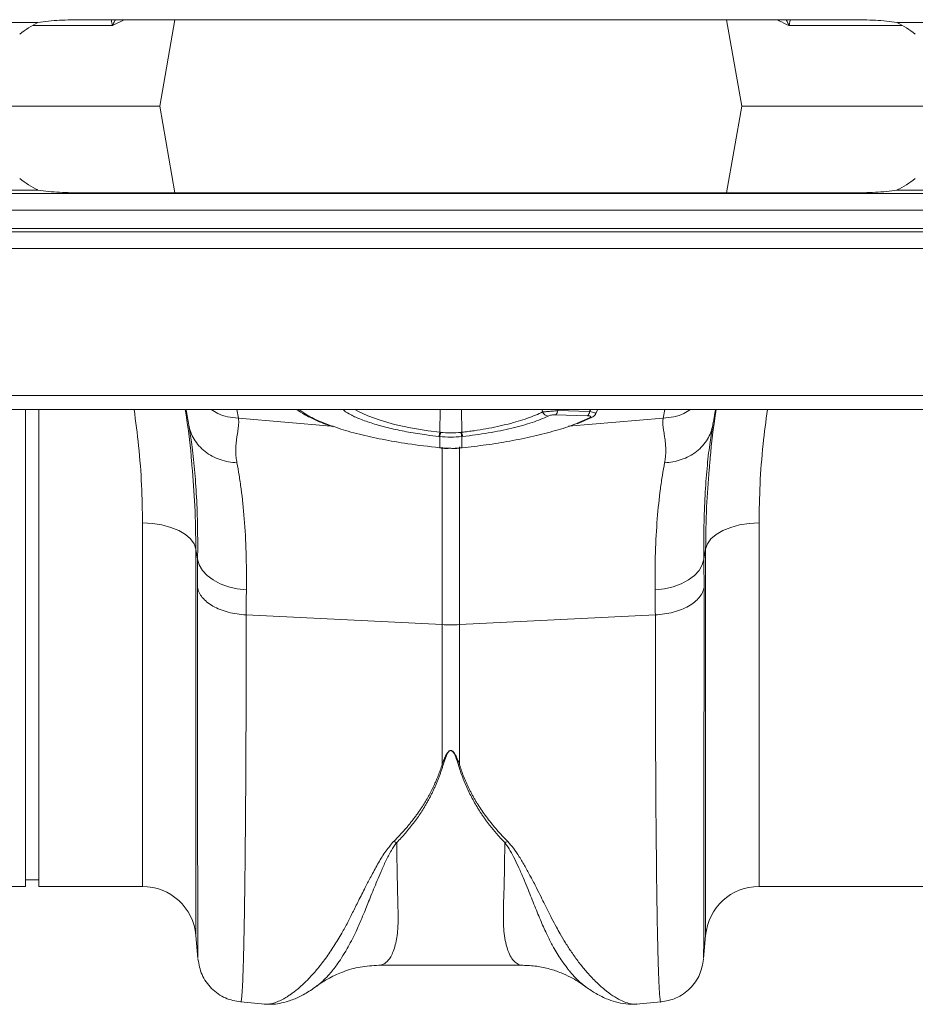
# Model space of a CAD drawing. Units: millimetres. Extents: x 7863 to 12063, y -725 to 5215.
# Drawn here: x 10608 to 10742, y 3700 to 3847 of the extents above; entities that cross this region are included whole.
import ezdxf

# ---------------------------------------------------------------- set-up
doc = ezdxf.new("R2010")
doc.units = ezdxf.units.MM

# ---------------------------------------------------------------- blocks, each defined once
blk = doc.blocks.new('4')
at = {"linetype": 'Continuous', "lineweight": 15}
for p, q in [((6192.35, 5829.88), (6265.13, 5829.88)), ((6386.74, 5830.31), (6271.74, 5830.31)), ((6277.99, 5830.31), (6276.26, 5829.43)), ((6285.58, 5830.31), (6283.31, 5817.38)), ((6367.9, 5830.31), (6370.18, 5817.38)), ((6393.35, 5829.88), (6466.13, 5829.88)), ((6256.84, 5817.38), (6283.31, 5817.38)), ((6285.58, 5804.46), (6283.31, 5817.38)), ((6367.9, 5804.46), (6370.18, 5817.38)), ((6370.18, 5817.38), (6401.73, 5817.38)), ((6265.13, 5804.88), (6192.35, 5804.88)), ((6466.13, 5804.88), (6393.35, 5804.88)), ((4821.74, 5804.38), (6831.74, 5804.38)), ((6271.74, 5804.46), (6386.74, 5804.46)), ((6831.74, 5801.88), (4821.74, 5801.88)), ((4821.74, 5799.13), (6831.74, 5799.13)), ((4821.74, 5798.63), (6831.74, 5798.63)), ((6831.74, 5796.13), (4821.74, 5796.13)), ((6831.74, 5774.18), (4821.74, 5774.18)), ((4821.74, 5772.13), (6831.74, 5772.13)), ((6263.24, 5700.88), (6263.24, 5772.13)), ((6265.24, 5700.88), (6265.24, 5772.13)), ((6294.8, 5772.13), (6295.04, 5770.8)), ((6325.09, 5768.71), (6325.14, 5772.13)), ((6328.39, 5768.71), (6328.35, 5772.13)), ((6340.44, 5771.75), (6340.39, 5772.13)), ((6347.15, 5771.17), (6342.4, 5771.32)), ((6342.7, 5772.13), (6342.72, 5771.95)), ((6342.72, 5771.95), (6347.47, 5771.8)), ((6347.47, 5771.8), (6347.63, 5772.13)), ((6348.41, 5771.54), (6348.7, 5772.13)), ((6358.45, 5770.8), (6358.69, 5772.13)), ((6287.69, 5769.41), (6287.64, 5769.78)), ((6295.04, 5770.8), (6308.91, 5769.62)), ((6358.45, 5770.8), (6344.31, 5769.6)), ((6345.18, 5769.89), (6347.45, 5770.87)), ((6365.85, 5769.78), (6365.8, 5769.47)), ((6325.09, 5766.39), (6325.09, 5768.07)), ((6328.4, 5768.07), (6328.4, 5766.39)), ((6325.04, 5766.37), (6325.08, 5766.36)), ((6325.44, 5739.98), (6325.44, 5766.5)), ((6328.05, 5766.51), (6328.05, 5739.98)), ((6328.41, 5766.36), (6328.45, 5766.37)), ((6280.73, 5700.88), (6280.73, 5755.16)), ((6372.76, 5755.16), (6372.76, 5700.88)), ((6288.96, 5749.74), (6288.7, 5751.26)), ((6288.7, 5751.26), (6288.7, 5693.58)), ((6364.79, 5751.26), (6364.52, 5749.74)), ((6364.79, 5693.58), (6364.79, 5751.26)), ((6296.21, 5741.43), (6325.44, 5739.98)), ((6357.28, 5741.43), (6328.05, 5739.98)), ((6325.44, 5719.06), (6325.44, 5739.98)), ((6328.05, 5739.98), (6328.05, 5719.06)), ((6263.24, 5701.88), (6265.24, 5701.88)), ((6172.76, 5700.88), (6263.24, 5700.88)), ((6265.24, 5700.88), (6280.73, 5700.88)), ((6372.76, 5700.88), (6463.24, 5700.88)), ((6288.7, 5693.58), (6289, 5690.12)), ((6364.49, 5690.12), (6364.79, 5693.58)), ((6316, 5689.11), (6337.48, 5689.11)), ((6295.39, 5683.63), (6298.99, 5683.31)), ((6354.48, 5683.31), (6358.1, 5683.63))]:
    blk.add_line(p, q, dxfattribs=at)
at = {"linetype": 'Continuous', "lineweight": 15, "flags": 128}
for points in [[(6312.43, 5772.13), (6312.85, 5771.86), (6314.37, 5771.15), (6316.19, 5770.49), (6318.37, 5769.89), (6320.74, 5769.37), (6323.35, 5768.93), (6325.09, 5768.71), (6325.09, 5768.71), (6325.09, 5768.71)], [(6325.04, 5766.37), (6325.04, 5766.37), (6325.05, 5766.4)], [(6325.08, 5766.36), (6325.08, 5766.37), (6325.09, 5766.39)], [(6328.41, 5766.36), (6328.41, 5766.37), (6328.4, 5766.39)], [(6328.45, 5766.37), (6328.45, 5766.37), (6328.44, 5766.4)], [(6288.7, 5751.26), (6288.43, 5752.04), (6287.9, 5752.78), (6287.13, 5753.45), (6286.13, 5754.04), (6284.95, 5754.51), (6283.63, 5754.87), (6282.2, 5755.08), (6280.73, 5755.16)], [(6364.79, 5751.26), (6365.05, 5752.04), (6365.58, 5752.78), (6366.36, 5753.45), (6367.35, 5754.04), (6368.53, 5754.51), (6369.86, 5754.87), (6371.28, 5755.08), (6372.76, 5755.16)], [(6288.96, 5749.74), (6289.21, 5748.89), (6289.68, 5748.07), (6290.38, 5747.32), (6291.28, 5746.65), (6292.34, 5746.09), (6293.55, 5745.64), (6294.86, 5745.34), (6296.24, 5745.18)], [(6357.25, 5745.18), (6358.63, 5745.34), (6359.94, 5745.64), (6361.14, 5746.09), (6362.21, 5746.65), (6363.11, 5747.32), (6363.81, 5748.07), (6364.28, 5748.89), (6364.52, 5749.74)]]:
    blk.add_lwpolyline(points, dxfattribs=at)
at = {"linetype": 'Continuous', "lineweight": 15}
for centre, radius, start, end in [((6271.74, 5816.42), 15, 116.1508, 128.526), ((6386.74, 5816.42), 15, 51.474, 63.8492), ((6271.74, 5818.35), 15, 231.474, 243.8492), ((6386.74, 5818.35), 15, 296.1508, 308.526), ((6341.39, 5772.16), 1.04, 202.9695, 263.3509), ((6341.79, 5772.02), 0.935, 311.2199, 355.1823), ((6346.54, 5771.88), 0.935, 311.2199, 355.1823), ((6347.5, 5771.58), 0.711, 266.3666, 296.8229), ((6321.62, 5769.06), 3.49, 343.6951, 354.1507), ((6321.61, 5769.06), 3.62, 344.0928, 354.1779), ((6331.88, 5769.06), 3.62, 185.8221, 195.9072), ((6331.87, 5769.06), 3.49, 185.8493, 196.3049), ((6326.74, 5766.34), 26.39, 267.1604, 272.8396), ((6280.73, 5692.88), 8, 5, 90), ((6372.76, 5692.88), 8, 90, 175)]:
    blk.add_arc(centre, radius, start, end, dxfattribs=at)
for points, knots in [([(6271.74, 5830.31), (6271.17, 5830.31), (6270.04, 5830.3), (6268.36, 5830.24), (6266.73, 5830.12), (6265.66, 5829.96), (6265.13, 5829.88)], [0, 0, 0, 0, 0.25736, 0.511747, 0.760237, 1, 1, 1, 1]), ([(6276.23, 5829.44), (6276.23, 5829.44), (6276.23, 5829.45), (6276.23, 5829.45), (6276.24, 5829.47), (6276.23, 5829.5), (6276.21, 5829.62), (6276.14, 5829.9), (6276.11, 5830.15), (6276.1, 5830.31)], [0, 0, 0, 0, 0.007827, 0.0139, 0.021545, 0.039655, 0.118787, 0.432507, 1, 1, 1, 1]), ([(6276.69, 5830.31), (6276.59, 5830.15), (6276.46, 5829.93), (6276.36, 5829.67), (6276.31, 5829.56), (6276.28, 5829.48), (6276.25, 5829.44), (6276.24, 5829.43), (6276.23, 5829.42)], [0, 0, 0, 0, 0.55867, 0.730498, 0.841328, 0.917248, 0.976851, 1, 1, 1, 1]), ([(6377.22, 5829.43), (6376.72, 5829.67), (6376.12, 5829.97), (6375.58, 5830.26), (6375.5, 5830.31)], [0, 0, 0, 0, 0.840217, 1, 1, 1, 1]), ([(6377.26, 5829.42), (6377.25, 5829.43), (6377.24, 5829.44), (6377.21, 5829.48), (6377.18, 5829.56), (6377.13, 5829.67), (6377.03, 5829.93), (6376.9, 5830.15), (6376.8, 5830.31)], [0, 0, 0, 0, 0.025795, 0.083497, 0.160965, 0.271493, 0.442853, 1, 1, 1, 1]), ([(6377.41, 5830.31), (6377.39, 5830.22), (6377.37, 5830.06), (6377.33, 5829.86), (6377.31, 5829.73), (6377.29, 5829.64), (6377.27, 5829.58), (6377.26, 5829.54), (6377.26, 5829.51), (6377.25, 5829.49), (6377.25, 5829.48), (6377.25, 5829.46), (6377.25, 5829.45), (6377.26, 5829.45), (6377.26, 5829.44), (6377.26, 5829.44), (6377.26, 5829.44)], [0, 0, 0, 0, 0.340354, 0.554113, 0.697235, 0.793029, 0.857185, 0.900252, 0.929321, 0.949167, 0.9656, 0.979207, 0.985822, 0.992496, 0.99838, 1, 1, 1, 1]), ([(6393.35, 5829.88), (6392.83, 5829.96), (6391.76, 5830.12), (6390.12, 5830.24), (6388.45, 5830.3), (6387.31, 5830.31), (6386.74, 5830.31)], [0, 0, 0, 0, 0.239764, 0.488254, 0.742641, 1, 1, 1, 1]), ([(6276.26, 5829.43), (6274.86, 5829.43), (6272.07, 5829.43), (6268, 5829.43), (6265.25, 5829.43), (6264.41, 5829.43)], [0, 0, 0, 0, 0.410431, 0.820863, 1, 1, 1, 1]), ([(6394.08, 5829.43), (6393.47, 5829.43), (6390.78, 5829.43), (6386.53, 5829.43), (6381.4, 5829.43), (6378.61, 5829.43), (6377.22, 5829.43)], [0, 0, 0, 0, 0.0880472, 0.3920314, 0.6960157, 1, 1, 1, 1]), ([(6265.13, 5804.88), (6265.66, 5804.81), (6266.73, 5804.65), (6268.36, 5804.53), (6270.04, 5804.47), (6271.17, 5804.46), (6271.74, 5804.46)], [0, 0, 0, 0, 0.239764, 0.488254, 0.742641, 1, 1, 1, 1]), ([(6386.74, 5804.46), (6387.31, 5804.46), (6388.45, 5804.47), (6390.12, 5804.53), (6391.76, 5804.65), (6392.83, 5804.81), (6393.35, 5804.88)], [0, 0, 0, 0, 0.25736, 0.511747, 0.760237, 1, 1, 1, 1]), ([(6280.73, 5755.16), (6280.7, 5757.03), (6280.64, 5760.79), (6280.22, 5766.47), (6279.71, 5770.3), (6279.47, 5772.13)], [0, 0, 0, 0, 0.342191, 0.686161, 1, 1, 1, 1]), ([(6287.11, 5772.13), (6287.17, 5771.75), (6287.59, 5769.1), (6287.93, 5766.28), (6288.09, 5763.91), (6288.11, 5763.72)], [0, 0, 0, 0, 0.134662, 0.927104, 1, 1, 1, 1]), ([(6287.64, 5769.78), (6287.57, 5770.16), (6287.43, 5770.93), (6287.29, 5771.73), (6287.22, 5772.13)], [0, 0, 0, 0, 0.488493, 1, 1, 1, 1]), ([(6290.96, 5772.13), (6291.29, 5771.91), (6292.48, 5771.1), (6293.96, 5770.93), (6295.04, 5770.8)], [0, 0, 0, 0, 0.271266, 1, 1, 1, 1]), ([(6303.74, 5772.13), (6303.74, 5772.13), (6304.07, 5771.84), (6304.95, 5771.32), (6306.44, 5770.56), (6307.86, 5769.96), (6308.86, 5769.64), (6309.18, 5769.53)], [0, 0, 0, 0, 0.004536, 0.293947, 0.582471, 0.86519, 1, 1, 1, 1]), ([(6304.07, 5772.13), (6304.45, 5771.85), (6305.28, 5771.21), (6307.11, 5770.32), (6308.73, 5769.75), (6309.43, 5769.51)], [0, 0, 0, 0, 0.317213, 0.7018, 1, 1, 1, 1]), ([(6311.9, 5771.3), (6311.49, 5771.51), (6310.97, 5771.79), (6310.7, 5772.07), (6310.64, 5772.13)], [0, 0, 0, 0, 0.77756, 1, 1, 1, 1]), ([(6324.97, 5768.08), (6324.36, 5768.15), (6322.82, 5768.33), (6320.4, 5768.72), (6317.87, 5769.24), (6315.55, 5769.85), (6313.61, 5770.51), (6312.38, 5771), (6311.95, 5771.27), (6311.9, 5771.3)], [0, 0, 0, 0, 0.114131, 0.285531, 0.461877, 0.63296, 0.808982, 0.979914, 1, 1, 1, 1]), ([(6328.39, 5768.71), (6328.55, 5768.72), (6328.7, 5768.74), (6329.01, 5768.78), (6329.16, 5768.8), (6329.62, 5768.86), (6329.92, 5768.9), (6330.83, 5769.03), (6331.42, 5769.13), (6332.58, 5769.33), (6333.16, 5769.45), (6334.27, 5769.68), (6334.81, 5769.81), (6335.84, 5770.07), (6336.34, 5770.21), (6337.3, 5770.49), (6337.76, 5770.64), (6338.62, 5770.95), (6339.03, 5771.1), (6339.78, 5771.42), (6340.12, 5771.59), (6340.44, 5771.75)], [0, 0, 0, 0, 0.03125, 0.03125, 0.0625, 0.0625, 0.125, 0.125, 0.25, 0.25, 0.375, 0.375, 0.5, 0.5, 0.625, 0.625, 0.75, 0.75, 0.875, 0.875, 1, 1, 1, 1]), ([(6341.27, 5771.13), (6340.6, 5770.8), (6339.8, 5770.48), (6338.43, 5770.02), (6337.94, 5769.87), (6336.93, 5769.59), (6336.4, 5769.45), (6335.3, 5769.19), (6334.74, 5769.06), (6333.56, 5768.83), (6332.95, 5768.71), (6331.1, 5768.4), (6329.82, 5768.22), (6328.52, 5768.08)], [0, 0, 0, 0, 0.25, 0.25, 0.375, 0.375, 0.5, 0.5, 0.625, 0.625, 0.75, 0.75, 1, 1, 1, 1]), ([(6340.44, 5771.75), (6340.57, 5771.76), (6340.72, 5771.76), (6341.07, 5771.79), (6341.27, 5771.8), (6341.68, 5771.84), (6341.89, 5771.86), (6342.31, 5771.9), (6342.52, 5771.92), (6342.72, 5771.95)], [0, 0, 0, 0, 0.25, 0.25, 0.5, 0.5, 0.75, 0.75, 1, 1, 1, 1]), ([(6342.4, 5771.32), (6342.3, 5771.32), (6342.19, 5771.32), (6341.97, 5771.31), (6341.86, 5771.29), (6341.66, 5771.26), (6341.56, 5771.23), (6341.4, 5771.18), (6341.33, 5771.16), (6341.27, 5771.13)], [0, 0, 0, 0, 0.25, 0.25, 0.5, 0.5, 0.75, 0.75, 1, 1, 1, 1]), ([(6347.45, 5770.87), (6347.52, 5770.91), (6347.57, 5770.94), (6347.62, 5771.01), (6347.63, 5771.04), (6347.58, 5771.1), (6347.53, 5771.12), (6347.41, 5771.15), (6347.37, 5771.16), (6347.27, 5771.17), (6347.21, 5771.17), (6347.15, 5771.17)], [0, 0, 0, 0, 0.25, 0.25, 0.5, 0.5, 0.75, 0.75, 0.875, 0.875, 1, 1, 1, 1]), ([(6347.47, 5771.8), (6347.62, 5771.77), (6347.92, 5771.71), (6348.23, 5771.63), (6348.41, 5771.57), (6348.41, 5771.54), (6348.41, 5771.53)], [0, 0, 0, 0, 0.261105, 0.527017, 0.77955, 1, 1, 1, 1]), ([(6347.81, 5770.96), (6347.9, 5771.01), (6348.09, 5771.1), (6348.31, 5771.31), (6348.38, 5771.48), (6348.41, 5771.53)], [0, 0, 0, 0, 0.402024, 0.798086, 1, 1, 1, 1]), ([(6358.45, 5770.8), (6359.53, 5770.93), (6361.01, 5771.1), (6362.2, 5771.91), (6362.53, 5772.13)], [0, 0, 0, 0, 0.728734, 1, 1, 1, 1]), ([(6365.34, 5763.15), (6365.36, 5763.45), (6365.53, 5765.96), (6365.88, 5768.96), (6366.31, 5771.7), (6366.38, 5772.13)], [0, 0, 0, 0, 0.10457, 0.856748, 1, 1, 1, 1]), ([(6366.27, 5772.13), (6366.25, 5772.05), (6366.16, 5771.53), (6366.02, 5770.74), (6365.9, 5770.04), (6365.85, 5769.78)], [0, 0, 0, 0, 0.108541, 0.653904, 1, 1, 1, 1]), ([(6374.02, 5772.13), (6373.79, 5770.39), (6373.29, 5766.6), (6372.85, 5760.92), (6372.79, 5757.08), (6372.76, 5755.16)], [0, 0, 0, 0, 0.299435, 0.648775, 1, 1, 1, 1]), ([(6287.64, 5769.78), (6287.76, 5769.07), (6288.02, 5768.34), (6288.84, 5766.99), (6289.4, 5766.35), (6290.74, 5765.31), (6291.52, 5764.89), (6293.15, 5764.34), (6294, 5764.19), (6294.82, 5764.16)], [0, 0, 0, 0, 0.25, 0.25, 0.5, 0.5, 0.75, 0.75, 1, 1, 1, 1]), ([(6295.04, 5770.8), (6295.05, 5770.75), (6295.06, 5770.65), (6295.08, 5770.5), (6295.09, 5770.33), (6295.09, 5770.15), (6295.08, 5769.96), (6295.07, 5769.76), (6295.04, 5769.45), (6294.96, 5768.9), (6294.84, 5768.18), (6294.74, 5767.41), (6294.68, 5766.81), (6294.65, 5766.29), (6294.65, 5765.83), (6294.66, 5765.4), (6294.7, 5764.99), (6294.75, 5764.57), (6294.8, 5764.3), (6294.82, 5764.16)], [0, 0, 0, 0, 0.03165, 0.064584, 0.098806, 0.134324, 0.171142, 0.209265, 0.248697, 0.341593, 0.498813, 0.596344, 0.679932, 0.749588, 0.803708, 0.855789, 0.90585, 0.953913, 1, 1, 1, 1]), ([(6309.43, 5769.51), (6309.61, 5769.44), (6310.65, 5769.05), (6313.03, 5768.41), (6316.5, 5767.63), (6320.53, 5766.92), (6323.47, 5766.58), (6325.05, 5766.4)], [0, 0, 0, 0, 0.045844, 0.27591, 0.499424, 0.729407, 1, 1, 1, 1]), ([(6328.44, 5766.4), (6329.64, 5766.53), (6332.07, 5766.8), (6335.66, 5767.38), (6339.19, 5768.09), (6342.38, 5768.94), (6344.4, 5769.55), (6345.16, 5769.88), (6345.18, 5769.89)], [0, 0, 0, 0, 0.187424, 0.379327, 0.58306, 0.792647, 0.996379, 1, 1, 1, 1]), ([(6345.59, 5769.99), (6346.07, 5770.17), (6346.88, 5770.48), (6347.52, 5770.81), (6347.78, 5770.95)], [0, 0, 0, 0, 0.5964493, 1, 1, 1, 1]), ([(6358.67, 5764.16), (6358.68, 5764.25), (6358.72, 5764.42), (6358.75, 5764.67), (6358.78, 5764.93), (6358.81, 5765.19), (6358.83, 5765.45), (6358.84, 5765.72), (6358.84, 5765.98), (6358.83, 5766.44), (6358.78, 5767.15), (6358.68, 5767.93), (6358.58, 5768.56), (6358.52, 5768.99), (6358.47, 5769.31), (6358.43, 5769.61), (6358.4, 5769.91), (6358.4, 5770.24), (6358.41, 5770.53), (6358.44, 5770.71), (6358.45, 5770.8)], [0, 0, 0, 0, 0.028571, 0.057911, 0.088026, 0.118922, 0.150604, 0.183077, 0.216347, 0.250416, 0.360099, 0.501182, 0.587835, 0.658404, 0.712893, 0.751307, 0.819446, 0.883591, 0.943765, 1, 1, 1, 1]), ([(6358.67, 5764.16), (6359.48, 5764.19), (6360.34, 5764.34), (6361.97, 5764.89), (6362.75, 5765.31), (6364.09, 5766.35), (6364.65, 5766.99), (6365.46, 5768.34), (6365.72, 5769.07), (6365.85, 5769.78)], [0, 0, 0, 0, 0.25, 0.25, 0.5, 0.5, 0.75, 0.75, 1, 1, 1, 1]), ([(6288.96, 5749.74), (6288.97, 5751.37), (6288.98, 5754.63), (6288.81, 5759.1), (6288.52, 5763.24), (6288.13, 5766.71), (6287.83, 5768.6), (6287.69, 5769.41)], [0, 0, 0, 0, 0.205428, 0.412381, 0.624074, 0.837367, 1, 1, 1, 1]), ([(6325.09, 5768.71), (6325.09, 5768.71), (6325.09, 5768.71), (6325.09, 5768.71), (6325.13, 5768.7), (6325.17, 5768.7), (6325.21, 5768.69)], [-0.00000006, -0.00000006, -0.00000006, -0.00000006, 0, 0, 0, 0.0001139487, 0.0001139487, 0.0001139487, 0.0001139487]), ([(6328.28, 5768.69), (6328.32, 5768.7), (6328.36, 5768.7), (6328.39, 5768.71), (6328.39, 5768.71), (6328.39, 5768.71), (6328.39, 5768.71)], [0, 0, 0, 0, 0.0001139486, 0.0001139486, 0.0001139486, 0.0001140086, 0.0001140086, 0.0001140086, 0.0001140086]), ([(6365.8, 5769.47), (6365.67, 5768.64), (6365.36, 5766.77), (6364.98, 5763.36), (6364.68, 5759.3), (6364.51, 5754.78), (6364.52, 5751.43), (6364.52, 5749.74)], [0, 0, 0, 0, 0.1656941, 0.3704488, 0.5766465, 0.7874967, 1, 1, 1, 1]), ([(6325.08, 5766.37), (6325.24, 5766.35), (6325.75, 5766.29), (6326.28, 5766.3), (6326.64, 5766.31)], [0, 0, 0, 0, 0.307011, 1, 1, 1, 1]), ([(6325.09, 5766.39), (6325.23, 5766.38), (6325.74, 5766.33), (6326.26, 5766.32), (6326.63, 5766.31)], [0, 0, 0, 0, 0.2783304, 1, 1, 1, 1]), ([(6326.63, 5766.31), (6326.67, 5766.31), (6327.16, 5766.29), (6327.75, 5766.33), (6328.3, 5766.38), (6328.4, 5766.39)], [0, 0, 0, 0, 0.065596, 0.834192, 1, 1, 1, 1]), ([(6326.64, 5766.31), (6326.98, 5766.3), (6327.57, 5766.28), (6328.16, 5766.35), (6328.41, 5766.39)], [0, 0, 0, 0, 0.571343, 1, 1, 1, 1]), ([(6288.11, 5763.72), (6288.27, 5761.7), (6288.62, 5757.46), (6288.67, 5753.39), (6288.7, 5751.26)], [0, 0, 0, 0, 0.475041, 1, 1, 1, 1]), ([(6294.82, 5764.16), (6294.94, 5763.56), (6295.05, 5762.94), (6295.26, 5761.63), (6295.36, 5760.95), (6295.64, 5758.85), (6295.8, 5757.35), (6296.17, 5752.6), (6296.29, 5749.08), (6296.24, 5745.18)], [0, 0, 0, 0, 0.125, 0.125, 0.25, 0.25, 0.5, 0.5, 1, 1, 1, 1]), ([(6357.25, 5745.18), (6357.2, 5749.08), (6357.32, 5752.6), (6357.69, 5757.35), (6357.85, 5758.85), (6358.13, 5760.95), (6358.23, 5761.63), (6358.44, 5762.94), (6358.55, 5763.56), (6358.67, 5764.16)], [0, 0, 0, 0, 0.5, 0.5, 0.75, 0.75, 0.875, 0.875, 1, 1, 1, 1]), ([(6364.79, 5751.26), (6364.81, 5753.34), (6364.86, 5757.22), (6365.18, 5761.27), (6365.34, 5763.15)], [0, 0, 0, 0, 0.536765, 1, 1, 1, 1]), ([(6288.94, 5745.56), (6289.02, 5745.03), (6289.27, 5744.51), (6290.05, 5743.56), (6290.59, 5743.12), (6291.91, 5742.37), (6292.69, 5742.06), (6294.37, 5741.62), (6295.29, 5741.48), (6296.21, 5741.43)], [0, 0, 0, 0, 0.25, 0.25, 0.5, 0.5, 0.75, 0.75, 1, 1, 1, 1]), ([(6289.01, 5690.12), (6289.01, 5690.12), (6289, 5690.11), (6289, 5691.06), (6288.99, 5692.47), (6288.98, 5693.68), (6288.98, 5694.34), (6288.98, 5695.04), (6288.98, 5695.78), (6288.98, 5696.57), (6288.97, 5698.29), (6288.97, 5701.28), (6288.96, 5706.06), (6288.95, 5711.48), (6288.95, 5717.46), (6288.94, 5723.92), (6288.94, 5730.79), (6288.94, 5737.96), (6288.94, 5743.05), (6288.94, 5745.56)], [0, 0, 0, 0, 0.041578, 0.131703, 0.217816, 0.239713, 0.261336, 0.282685, 0.30376, 0.324561, 0.345089, 0.433219, 0.51954, 0.60406, 0.686791, 0.767741, 0.846921, 0.924338, 1, 1, 1, 1]), ([(6357.28, 5741.43), (6358.2, 5741.48), (6359.12, 5741.62), (6360.8, 5742.06), (6361.58, 5742.37), (6362.89, 5743.12), (6363.44, 5743.56), (6364.22, 5744.51), (6364.47, 5745.03), (6364.55, 5745.56)], [0, 0, 0, 0, 0.25, 0.25, 0.5, 0.5, 0.75, 0.75, 1, 1, 1, 1]), ([(6364.55, 5745.56), (6364.55, 5743.05), (6364.55, 5737.96), (6364.55, 5730.79), (6364.54, 5723.92), (6364.54, 5717.19), (6364.53, 5710.76), (6364.53, 5706.31), (6364.52, 5703.58), (6364.52, 5702.21), (6364.52, 5700.91), (6364.52, 5699.67), (6364.52, 5698.49), (6364.51, 5696.75), (6364.51, 5694.63), (6364.5, 5692.47), (6364.49, 5690.94), (6364.48, 5690.11), (6364.48, 5690.11), (6364.48, 5690.12)], [0, 0, 0, 0, 0.075661, 0.153076, 0.232254, 0.313204, 0.405975, 0.500992, 0.526258, 0.551681, 0.577258, 0.602992, 0.628882, 0.654929, 0.726019, 0.800292, 0.877756, 0.958421, 1, 1, 1, 1]), ([(6296.21, 5741.43), (6296.21, 5738.84), (6296.21, 5733.59), (6296.19, 5726.14), (6296.16, 5718.96), (6296.11, 5711.88), (6296.05, 5705.07), (6296, 5700.5), (6295.96, 5697.84), (6295.94, 5696.74), (6295.92, 5695.67), (6295.9, 5694.64), (6295.88, 5693.65), (6295.86, 5692.7), (6295.84, 5691.79), (6295.81, 5690.39), (6295.76, 5688.57), (6295.68, 5686.55), (6295.59, 5684.88), (6295.5, 5683.93), (6295.43, 5683.54), (6295.4, 5683.64), (6295.39, 5683.65)], [0, 0, 0, 0, 0.073851, 0.150033, 0.228543, 0.309382, 0.402679, 0.498894, 0.518143, 0.537505, 0.55698, 0.576567, 0.596266, 0.616078, 0.636003, 0.656041, 0.712866, 0.776879, 0.848077, 0.92646, 0.994343, 1, 1, 1, 1]), ([(6358.09, 5683.65), (6358.09, 5683.64), (6358.06, 5683.54), (6358, 5683.88), (6357.92, 5684.62), (6357.85, 5685.72), (6357.8, 5686.79), (6357.77, 5687.59), (6357.75, 5688.04), (6357.74, 5688.5), (6357.72, 5688.97), (6357.71, 5689.45), (6357.69, 5689.94), (6357.68, 5690.43), (6357.64, 5692.01), (6357.57, 5695.02), (6357.49, 5700.09), (6357.43, 5705.83), (6357.37, 5712.16), (6357.33, 5718.96), (6357.3, 5726.14), (6357.28, 5733.59), (6357.28, 5738.84), (6357.28, 5741.43)], [0, 0, 0, 0, 0.005655, 0.073538, 0.13275, 0.187955, 0.239155, 0.253477, 0.267452, 0.281078, 0.294357, 0.307287, 0.319869, 0.332104, 0.34399, 0.434135, 0.521954, 0.607448, 0.690615, 0.771455, 0.849966, 0.926148, 1, 1, 1, 1]), ([(6325.44, 5719.06), (6325.49, 5719.2), (6325.58, 5719.47), (6325.73, 5719.84), (6325.88, 5720.18), (6326.02, 5720.47), (6326.16, 5720.72), (6326.3, 5720.92), (6326.44, 5721.07), (6326.57, 5721.16), (6326.71, 5721.21), (6326.85, 5721.19), (6326.98, 5721.12), (6327.1, 5721.02), (6327.23, 5720.87), (6327.35, 5720.68), (6327.48, 5720.46), (6327.64, 5720.12), (6327.84, 5719.65), (6327.97, 5719.27), (6328.05, 5719.06)], [0, 0, 0, 0, 0.092914, 0.174987, 0.246259, 0.312596, 0.368381, 0.413858, 0.44949, 0.476255, 0.496464, 0.513976, 0.535309, 0.563118, 0.598635, 0.642445, 0.691273, 0.74998, 0.862354, 1, 1, 1, 1]), ([(6327.88, 5719.03), (6327.83, 5719.18), (6327.75, 5719.45), (6327.62, 5719.83), (6327.49, 5720.15), (6327.39, 5720.41), (6327.29, 5720.62), (6327.19, 5720.8), (6327.1, 5720.94), (6327.01, 5721.05), (6326.91, 5721.13), (6326.82, 5721.17), (6326.72, 5721.19), (6326.61, 5721.15), (6326.51, 5721.08), (6326.41, 5720.97), (6326.31, 5720.82), (6326.21, 5720.64), (6326.1, 5720.41), (6325.96, 5720.08), (6325.79, 5719.61), (6325.68, 5719.24), (6325.61, 5719.03)], [0, 0, 0, 0, 0.09595, 0.180439, 0.253503, 0.308646, 0.35467, 0.393852, 0.426586, 0.453111, 0.473885, 0.489865, 0.503096, 0.518432, 0.538714, 0.565668, 0.600028, 0.642144, 0.692202, 0.750313, 0.86272, 1, 1, 1, 1]), ([(6318.23, 5707.59), (6318.38, 5707.73), (6318.66, 5708.02), (6319.06, 5708.45), (6319.46, 5708.88), (6319.85, 5709.32), (6320.22, 5709.75), (6320.58, 5710.19), (6320.93, 5710.63), (6321.27, 5711.07), (6321.6, 5711.51), (6321.91, 5711.95), (6322.22, 5712.39), (6322.58, 5712.93), (6322.98, 5713.58), (6323.42, 5714.34), (6323.83, 5715.11), (6324.21, 5715.89), (6324.56, 5716.67), (6324.88, 5717.46), (6325.18, 5718.25), (6325.35, 5718.79), (6325.44, 5719.06)], [0, 0, 0, 0, 0.044145, 0.087797, 0.130957, 0.173631, 0.21582, 0.25753, 0.298765, 0.339527, 0.379822, 0.419653, 0.459026, 0.497945, 0.563046, 0.627424, 0.691105, 0.754116, 0.816482, 0.878232, 0.939395, 1, 1, 1, 1]), ([(6325.61, 5719.03), (6325.56, 5718.86), (6325.45, 5718.52), (6325.28, 5718.01), (6325.1, 5717.51), (6324.91, 5717.01), (6324.71, 5716.52), (6324.5, 5716.03), (6324.29, 5715.54), (6324.07, 5715.07), (6323.83, 5714.59), (6323.59, 5714.12), (6323.34, 5713.66), (6323.08, 5713.2), (6322.74, 5712.62), (6322.31, 5711.93), (6321.77, 5711.13), (6321.2, 5710.35), (6320.61, 5709.6), (6319.99, 5708.86), (6319.35, 5708.13), (6318.9, 5707.67), (6318.67, 5707.44)], [0, 0, 0, 0, 0.038413, 0.076835, 0.11527, 0.153724, 0.192202, 0.230708, 0.269247, 0.307825, 0.346447, 0.385117, 0.423841, 0.462623, 0.501468, 0.572649, 0.643794, 0.714931, 0.786091, 0.857303, 0.928596, 1, 1, 1, 1]), ([(6334.82, 5707.44), (6334.7, 5707.56), (6334.45, 5707.81), (6334.09, 5708.19), (6333.74, 5708.58), (6333.4, 5708.97), (6333.07, 5709.37), (6332.74, 5709.77), (6332.42, 5710.18), (6332.11, 5710.59), (6331.81, 5711.01), (6331.51, 5711.44), (6331.22, 5711.87), (6330.94, 5712.31), (6330.59, 5712.88), (6330.18, 5713.59), (6329.72, 5714.46), (6329.29, 5715.34), (6328.89, 5716.23), (6328.52, 5717.15), (6328.18, 5718.08), (6327.98, 5718.71), (6327.88, 5719.03)], [0, 0, 0, 0, 0.038463, 0.07689, 0.115286, 0.153656, 0.192003, 0.230333, 0.26865, 0.306958, 0.345263, 0.38357, 0.421881, 0.460203, 0.49854, 0.570627, 0.642511, 0.714224, 0.785798, 0.857263, 0.928653, 1, 1, 1, 1]), ([(6328.05, 5719.06), (6328.1, 5718.91), (6328.2, 5718.6), (6328.35, 5718.14), (6328.52, 5717.69), (6328.69, 5717.24), (6328.88, 5716.79), (6329.07, 5716.34), (6329.28, 5715.89), (6329.49, 5715.45), (6329.72, 5715.01), (6329.95, 5714.57), (6330.19, 5714.13), (6330.44, 5713.69), (6330.71, 5713.26), (6331.08, 5712.68), (6331.57, 5711.94), (6332.22, 5711.06), (6332.9, 5710.18), (6333.64, 5709.31), (6334.42, 5708.44), (6334.97, 5707.88), (6335.25, 5707.59)], [0, 0, 0, 0, 0.034564, 0.069307, 0.104233, 0.139348, 0.174658, 0.210168, 0.245884, 0.28181, 0.317952, 0.354314, 0.390901, 0.427719, 0.464771, 0.502063, 0.58035, 0.660473, 0.742468, 0.826367, 0.912201, 1, 1, 1, 1]), ([(6298.99, 5683.32), (6299.03, 5683.32), (6299.26, 5683.28), (6299.76, 5683.33), (6300.46, 5683.5), (6301.09, 5683.75), (6301.61, 5684.01), (6302, 5684.22), (6302.42, 5684.48), (6302.86, 5684.78), (6303.32, 5685.11), (6303.9, 5685.58), (6304.65, 5686.23), (6305.63, 5687.19), (6306.79, 5688.48), (6308.03, 5690.08), (6309.3, 5691.92), (6310.39, 5693.73), (6311.36, 5695.49), (6312.2, 5697.19), (6313.11, 5699.01), (6314.02, 5700.82), (6314.97, 5702.65), (6315.92, 5704.38), (6316.93, 5706.08), (6317.82, 5707.13), (6318.22, 5707.6)], [0, 0, 0, 0, 0.010457, 0.060553, 0.111998, 0.160373, 0.183454, 0.207232, 0.231706, 0.256879, 0.282752, 0.309326, 0.35277, 0.404141, 0.463456, 0.533349, 0.597349, 0.658419, 0.706422, 0.752024, 0.798326, 0.848434, 0.885652, 0.928044, 0.967361, 1, 1, 1, 1]), ([(6318.66, 5707.44), (6318.39, 5707.05), (6317.76, 5706.14), (6317.04, 5704.68), (6316.36, 5703.17), (6315.76, 5701.76), (6315.21, 5700.44), (6314.72, 5699.22), (6314.26, 5698.09), (6313.81, 5696.96), (6313.37, 5695.89), (6312.93, 5694.86), (6312.46, 5693.83), (6311.9, 5692.73), (6311.21, 5691.47), (6310.48, 5690.26), (6309.79, 5689.25), (6309.19, 5688.45), (6308.54, 5687.68), (6307.84, 5686.94), (6307.2, 5686.33), (6306.85, 5686.11), (6306.73, 5686.03)], [0, 0, 0, 0, 0.036735, 0.085964, 0.135551, 0.180895, 0.224853, 0.269698, 0.30931, 0.34828, 0.397316, 0.435414, 0.475633, 0.529884, 0.587574, 0.661719, 0.72494, 0.771848, 0.821776, 0.896322, 0.963392, 1, 1, 1, 1]), ([(6318.67, 5707.45), (6318.68, 5706.8), (6318.7, 5705.49), (6318.73, 5703.67), (6318.76, 5701.93), (6318.8, 5700.09), (6318.84, 5698.59), (6318.87, 5697.48), (6318.88, 5696.93), (6318.89, 5696.52), (6318.9, 5696.08), (6318.89, 5695.54), (6318.86, 5694.97), (6318.83, 5694.41), (6318.75, 5693.63), (6318.6, 5692.67), (6318.33, 5691.61), (6317.99, 5690.74), (6317.67, 5690.18), (6317.4, 5689.85), (6317.21, 5689.64), (6317, 5689.46), (6316.78, 5689.32), (6316.54, 5689.2), (6316.28, 5689.14), (6316.1, 5689.1), (6316, 5689.12), (6316, 5689.12)], [0, 0, 0, 0, 0.055433, 0.110924, 0.166474, 0.222083, 0.299288, 0.33239, 0.354995, 0.367104, 0.38537, 0.412177, 0.439219, 0.466499, 0.494017, 0.56113, 0.631066, 0.703843, 0.772638, 0.801064, 0.830782, 0.861793, 0.894097, 0.927695, 0.962587, 0.998774, 1, 1, 1, 1]), ([(6337.48, 5689.11), (6337.48, 5689.11), (6337.24, 5689.09), (6336.81, 5689.23), (6336.23, 5689.64), (6335.71, 5690.32), (6335.28, 5691.24), (6334.93, 5692.44), (6334.63, 5694.19), (6334.57, 5697.11), (6334.74, 5701.54), (6334.79, 5705.57), (6334.82, 5707.43)], [0, 0, 0, 0, 0.000174, 0.093175, 0.177821, 0.254121, 0.342578, 0.426321, 0.505379, 0.646141, 0.836088, 1, 1, 1, 1]), ([(6346.89, 5685.93), (6346.72, 5686.04), (6346.31, 5686.32), (6345.58, 5687), (6344.97, 5687.66), (6344.6, 5688.1), (6344.49, 5688.24), (6344.38, 5688.37), (6344.23, 5688.55), (6344.05, 5688.79), (6343.76, 5689.17), (6343.34, 5689.77), (6342.79, 5690.61), (6342.26, 5691.49), (6341.8, 5692.32), (6341.41, 5693.07), (6340.84, 5694.23), (6340.1, 5695.9), (6339.18, 5698.21), (6338.31, 5700.36), (6337.52, 5702.27), (6336.85, 5703.8), (6336.16, 5705.24), (6335.53, 5706.43), (6335.03, 5707.13), (6334.82, 5707.43)], [0, 0, 0, 0, 0.048585, 0.120061, 0.199831, 0.212753, 0.219392, 0.229055, 0.241751, 0.257491, 0.276284, 0.317445, 0.368379, 0.420338, 0.456324, 0.491555, 0.526023, 0.611325, 0.700439, 0.788103, 0.837274, 0.890255, 0.935004, 0.971556, 1, 1, 1, 1]), ([(6335.25, 5707.59), (6335.54, 5707.27), (6336.2, 5706.53), (6337.02, 5705.26), (6337.87, 5703.83), (6338.72, 5702.27), (6339.5, 5700.76), (6340.19, 5699.38), (6340.8, 5698.16), (6341.32, 5697.11), (6341.89, 5695.97), (6342.46, 5694.89), (6343.15, 5693.64), (6343.9, 5692.4), (6344.82, 5690.98), (6345.83, 5689.57), (6346.8, 5688.38), (6347.65, 5687.43), (6348.36, 5686.7), (6349.04, 5686.05), (6349.91, 5685.3), (6350.93, 5684.54), (6352.09, 5683.86), (6353.16, 5683.44), (6353.97, 5683.27), (6354.37, 5683.33), (6354.48, 5683.34)], [0, 0, 0, 0, 0.022572, 0.051567, 0.085058, 0.119774, 0.159498, 0.19311, 0.221757, 0.25271, 0.275739, 0.314931, 0.344517, 0.387209, 0.433129, 0.488615, 0.544077, 0.5827, 0.619963, 0.655868, 0.690418, 0.761345, 0.827788, 0.897153, 0.970234, 1, 1, 1, 1]), ([(6289.01, 5690.01), (6289.16, 5689.23), (6289.46, 5687.62), (6290.95, 5685.56), (6293, 5684.08), (6294.61, 5683.77), (6295.4, 5683.63)], [0, 0, 0, 0, 0.242223, 0.499994, 0.757768, 1, 1, 1, 1]), ([(6306.75, 5686), (6306.85, 5686.08), (6307.46, 5686.55), (6308.77, 5687.32), (6310.82, 5688.26), (6313.32, 5688.97), (6315.07, 5689.06), (6316, 5689.11)], [0, 0, 0, 0, 0.0350989, 0.2135464, 0.4387553, 0.7039406, 1, 1, 1, 1]), ([(6337.48, 5689.11), (6338.17, 5689.09), (6339.5, 5689.03), (6341.44, 5688.61), (6343.13, 5688.04), (6344.55, 5687.39), (6345.67, 5686.75), (6346.44, 5686.24), (6346.79, 5685.97), (6346.87, 5685.91)], [0, 0, 0, 0, 0.223027, 0.426178, 0.605107, 0.756256, 0.877376, 0.970308, 1, 1, 1, 1]), ([(6358.09, 5683.63), (6358.87, 5683.77), (6360.49, 5684.08), (6362.54, 5685.56), (6364.03, 5687.62), (6364.33, 5689.23), (6364.48, 5690.01)], [0, 0, 0, 0, 0.242232, 0.500006, 0.757777, 1, 1, 1, 1]), ([(6298.91, 5683.32), (6299.27, 5683.3), (6300.04, 5683.26), (6301.24, 5683.4), (6302.32, 5683.68), (6303.29, 5684.03), (6304.14, 5684.4), (6304.97, 5684.84), (6305.84, 5685.37), (6306.42, 5685.78), (6306.72, 5685.99)], [0, 0, 0, 0, 0.1219585, 0.2654123, 0.4315481, 0.5354224, 0.63692, 0.747962, 0.8692576, 1, 1, 1, 1]), ([(6346.77, 5685.99), (6347, 5685.82), (6347.49, 5685.48), (6348.26, 5684.99), (6349.08, 5684.53), (6350.13, 5684.04), (6351.38, 5683.6), (6352.86, 5683.27), (6353.95, 5683.3), (6354.5, 5683.31)], [0, 0, 0, 0, 0.1071, 0.217487, 0.330064, 0.444527, 0.615786, 0.805273, 1, 1, 1, 1])]:
    blk.add_open_spline(points, degree=3, knots=knots, dxfattribs=at)
for points in [[(6325.09, 5768.07), (6325.05, 5768.07), (6325.01, 5768.08), (6324.97, 5768.08)], [(6328.4, 5768.07), (6327.3, 5767.95), (6326.19, 5767.95), (6325.09, 5768.07)], [(6325.21, 5768.69), (6326.23, 5768.58), (6327.26, 5768.58), (6328.28, 5768.69)], [(6328.52, 5768.08), (6328.48, 5768.08), (6328.44, 5768.07), (6328.4, 5768.07)], [(6325.05, 5766.4), (6325.06, 5766.39), (6325.08, 5766.39), (6325.09, 5766.39)], [(6328.4, 5766.39), (6328.41, 5766.39), (6328.42, 5766.39), (6328.44, 5766.4)], [(6288.94, 5745.56), (6288.94, 5746.99), (6288.95, 5748.38), (6288.96, 5749.74)], [(6364.52, 5749.74), (6364.54, 5748.38), (6364.55, 5746.99), (6364.55, 5745.56)], [(6296.24, 5745.18), (6296.22, 5743.96), (6296.21, 5742.71), (6296.21, 5741.43)], [(6357.28, 5741.43), (6357.28, 5742.71), (6357.27, 5743.96), (6357.25, 5745.18)], [(6325.44, 5719.06), (6325.49, 5719.05), (6325.55, 5719.04), (6325.61, 5719.03)], [(6327.88, 5719.03), (6327.94, 5719.04), (6327.99, 5719.05), (6328.05, 5719.06)], [(6318.23, 5707.59), (6318.38, 5707.53), (6318.52, 5707.48), (6318.67, 5707.44)], [(6334.82, 5707.44), (6334.96, 5707.48), (6335.11, 5707.53), (6335.25, 5707.59)]]:
    blk.add_open_spline(points, degree=3, dxfattribs=at)

msp = doc.modelspace()

# ---------------------------------------------------------------- block references
msp.add_blockref('4', (4345.98, -1983.29))

doc.saveas('drawing.dxf')
